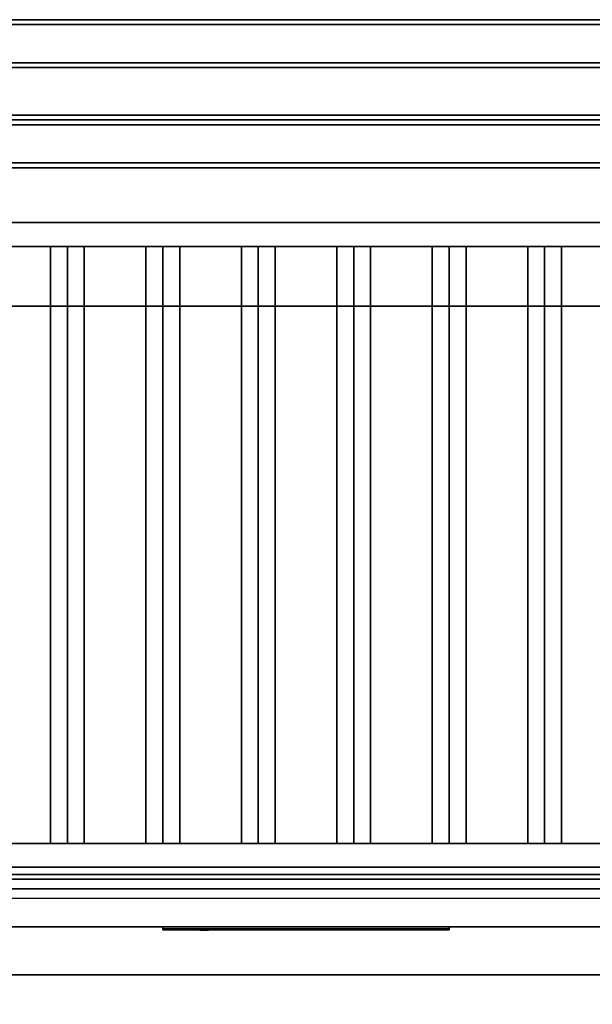
# Model space of a CAD drawing. Extents: x -96 to 96, y -18 to 18.
# Drawn here: x -28 to -16, y -2 to 18 of the extents above; entities that cross this region are included whole.
import ezdxf

# ---------------------------------------------------------------- set-up
doc = ezdxf.new("R2010")
doc.units = 0
for name, color, linetype in [('3D', 254, 'CONTINUOUS'), ('3D-BLACK', 250, 'CONTINUOUS'), ('3D-COLDROLL', 252, 'CONTINUOUS'), ('3D-FLAT', 7, 'CONTINUOUS'), ('3D-LOGO-SS', 4, 'CONTINUOUS'), ('3D-NON', 43, 'CONTINUOUS'), ('3D-RED', 1, 'CONTINUOUS')]:
    doc.layers.add(name, color=color, linetype=linetype)

msp = doc.modelspace()

# ---------------------------------------------------------------- linework, layer by layer
at = {"layer": '3D'}
for points in [[(-27.5, 13.75, 64.146), (-27.854, 13.75, 64.5), (-27.854, 1.25, 64.5), (-27.5, 1.25, 64.146)], [(-27.854, 13.75, 64.5), (-27.5, 13.75, 64.854), (-27.5, 1.25, 64.854), (-27.854, 1.25, 64.5)], [(-27.146, 13.75, 64.5), (-27.5, 13.75, 64.854), (-27.5, 1.25, 64.854), (-27.146, 1.25, 64.5)], [(-27.5, 13.75, 64.146), (-27.146, 13.75, 64.5), (-27.146, 1.25, 64.5), (-27.5, 1.25, 64.146)], [(-25.5, 13.75, 64.146), (-25.854, 13.75, 64.5), (-25.854, 1.25, 64.5), (-25.5, 1.25, 64.146)], [(-25.854, 13.75, 64.5), (-25.5, 13.75, 64.854), (-25.5, 1.25, 64.854), (-25.854, 1.25, 64.5)], [(-25.146, 13.75, 64.5), (-25.5, 13.75, 64.854), (-25.5, 1.25, 64.854), (-25.146, 1.25, 64.5)], [(-25.5, 13.75, 64.146), (-25.146, 13.75, 64.5), (-25.146, 1.25, 64.5), (-25.5, 1.25, 64.146)], [(-23.5, 13.75, 64.146), (-23.854, 13.75, 64.5), (-23.854, 1.25, 64.5), (-23.5, 1.25, 64.146)], [(-23.854, 13.75, 64.5), (-23.5, 13.75, 64.854), (-23.5, 1.25, 64.854), (-23.854, 1.25, 64.5)], [(-23.146, 13.75, 64.5), (-23.5, 13.75, 64.854), (-23.5, 1.25, 64.854), (-23.146, 1.25, 64.5)], [(-23.5, 13.75, 64.146), (-23.146, 13.75, 64.5), (-23.146, 1.25, 64.5), (-23.5, 1.25, 64.146)], [(-21.5, 13.75, 64.146), (-21.854, 13.75, 64.5), (-21.854, 1.25, 64.5), (-21.5, 1.25, 64.146)], [(-21.854, 13.75, 64.5), (-21.5, 13.75, 64.854), (-21.5, 1.25, 64.854), (-21.854, 1.25, 64.5)], [(-21.146, 13.75, 64.5), (-21.5, 13.75, 64.854), (-21.5, 1.25, 64.854), (-21.146, 1.25, 64.5)], [(-21.5, 13.75, 64.146), (-21.146, 13.75, 64.5), (-21.146, 1.25, 64.5), (-21.5, 1.25, 64.146)], [(-19.5, 13.75, 64.146), (-19.854, 13.75, 64.5), (-19.854, 1.25, 64.5), (-19.5, 1.25, 64.146)], [(-19.854, 13.75, 64.5), (-19.5, 13.75, 64.854), (-19.5, 1.25, 64.854), (-19.854, 1.25, 64.5)], [(-19.146, 13.75, 64.5), (-19.5, 13.75, 64.854), (-19.5, 1.25, 64.854), (-19.146, 1.25, 64.5)], [(-19.5, 13.75, 64.146), (-19.146, 13.75, 64.5), (-19.146, 1.25, 64.5), (-19.5, 1.25, 64.146)], [(-17.5, 13.75, 64.146), (-17.854, 13.75, 64.5), (-17.854, 1.25, 64.5), (-17.5, 1.25, 64.146)], [(-17.854, 13.75, 64.5), (-17.5, 13.75, 64.854), (-17.5, 1.25, 64.854), (-17.854, 1.25, 64.5)], [(-17.146, 13.75, 64.5), (-17.5, 13.75, 64.854), (-17.5, 1.25, 64.854), (-17.146, 1.25, 64.5)], [(-17.5, 13.75, 64.146), (-17.146, 13.75, 64.5), (-17.146, 1.25, 64.5), (-17.5, 1.25, 64.146)], [(-4.6, -0.5, 58), (-40.4, -0.5, 58), (-40.4, -1.5, 57), (-4.6, -1.5, 57)]]:
    msp.add_3dface(points, dxfattribs=at)
at = {"layer": '3D-BLACK', "invisible_edges": 14}
msp.add_3dface([(-40.4, 0.1, 70), (-4.6, 0.1, 70), (-4.6, 0.1, 76), (-40.4, 0.1, 76)], dxfattribs=at)
at = {"layer": '3D-BLACK'}
msp.add_3dface([(-25.5, -0.54, 72.46), (-19.5, -0.54, 72.46), (-19.5, -0.54, 73.54), (-25.5, -0.54, 73.54)], dxfattribs=at)
at = {"layer": '3D-COLDROLL'}
for points in [[(-4.7, 16.3, 35), (-40.3, 16.3, 35), (-40.3, 16.3, 36), (-4.7, 16.3, 36)], [(-4.7, 16.3, 36), (-40.3, 16.3, 36), (-40.3, -6.25, 36), (-4.7, -6.25, 36)], [(-4.7, 16.3, 35), (-40.3, 16.3, 35), (-40.3, -6.25, 35), (-4.7, -6.25, 35)]]:
    msp.add_3dface(points, dxfattribs=at)
at = {"layer": '3D-FLAT'}
for points in [[(-4.6, 18.5, 36), (-40.4, 18.5, 36), (-40.4, 16.5, 36), (-4.6, 16.5, 36)], [(-4.6, 18.5, 35), (-40.4, 18.5, 35), (-40.4, 16.5, 35), (-4.6, 16.5, 35)], [(-4.6, 18.4, 76), (-4.6, 0.5, 76), (-40.4, 0.5, 76), (-40.4, 18.4, 76)], [(-40.4, 18.4, 58.1), (-40.4, 0.5, 58.1), (-4.6, 0.5, 58.1), (-4.6, 18.4, 58.1)], [(-4.5, 16.5, 35), (-40.5, 16.5, 35), (-40.5, -10.5, 35), (-4.5, -10.5, 35)], [(-8.5, 16.5, 70), (-8.5, 0.5, 70), (-38.5, 0.5, 70), (-38.5, 16.5, 70)], [(-38.5, 16.5, 60), (-38.5, 0.5, 60), (-8.5, 0.5, 60), (-8.5, 16.5, 60)], [(-40.4, -12.75, 26.8), (-4.6, -12.75, 26.8), (-4.6, 16.4, 26.8), (-40.4, 16.4, 26.8)], [(-40.4, -12.75, 6), (-4.6, -12.75, 6), (-4.6, 16.4, 6), (-40.4, 16.4, 6)], [(-5.6, 15.4, 57), (-5.6, 0.6, 57), (-39.4, 0.6, 57), (-39.4, 15.4, 57)], [(-5.6, 15.4, 58), (-5.6, 0.6, 58), (-39.4, 0.6, 58), (-39.4, 15.4, 58)], [(-10, 13.75, 65), (-9.5, 14.25, 65), (-37.5, 14.25, 65), (-37, 13.75, 65)], [(-10, 13.75, 64), (-9.5, 14.25, 64), (-37.5, 14.25, 64), (-37, 13.75, 64)], [(-10.5, 12.5, 25), (-10.5, -12.5, 25), (-37.5, -12.5, 25), (-37.5, 12.5, 25)], [(-37.5, 12.5, 11), (-37.5, -12.5, 11), (-10.5, -12.5, 11), (-10.5, 12.5, 11)], [(-37, 1.25, 65), (-37.5, 0.75, 65), (-9.5, 0.75, 65), (-10, 1.25, 65)], [(-37, 1.25, 64), (-37.5, 0.75, 64), (-9.5, 0.75, 64), (-10, 1.25, 64)], [(-4.6, 0.3, 76), (-4.6, -0.5, 76), (-40.4, -0.5, 76), (-40.4, 0.3, 76)], [(-40.4, 0.3, 70), (-40.4, -0.5, 70), (-4.6, -0.5, 70), (-4.6, 0.3, 70)], [(-8.6, 0.3, 60), (-38.4, 0.3, 60), (-38.4, -0.5, 60), (-8.6, -0.5, 60)], [(-8.6, 0.3, 58), (-38.4, 0.3, 58), (-38.4, -0.5, 58), (-8.6, -0.5, 58)]]:
    msp.add_3dface(points, dxfattribs=at)
at = {"layer": '3D-FLAT', "invisible_edges": 5}
for points in [[(-4.6, 16.5, 58), (-5.5, 15.5, 58), (-39.5, 15.5, 58), (-40.4, 16.5, 58)], [(-40.4, -0.5, 58), (-39.5, 0.5, 58), (-5.5, 0.5, 58), (-4.6, -0.5, 58)]]:
    msp.add_3dface(points, dxfattribs=at)
at = {"layer": '3D-LOGO-SS'}
for points in [[(-25.5, -0.5, 72.46), (-25.5, -0.56, 72.46), (-19.5, -0.56, 72.46), (-19.5, -0.5, 72.46)], [(-19.5, -0.5, 73.54), (-19.5, -0.56, 73.54), (-25.5, -0.56, 73.54), (-25.5, -0.5, 73.54)], [(-25.5, -0.5, 73.54), (-25.5, -0.56, 73.54), (-25.5, -0.56, 72.46), (-25.5, -0.5, 72.46)], [(-25.013, -0.56, 73.436), (-25.013, -0.56, 73.436), (-24.774, -0.56, 73.436)], [(-24.756, -0.56, 72.536), (-24.756, -0.56, 72.536), (-24.498, -0.56, 72.536)], [(-24.48, -0.56, 73.436), (-24.48, -0.56, 73.436), (-24.24, -0.56, 73.436)], [(-24.075, -0.56, 73.436), (-24.075, -0.56, 73.436), (-23.835, -0.56, 73.436)], [(-23.78, -0.56, 72.534), (-23.78, -0.56, 72.534), (-23.633, -0.56, 72.534)], [(-23.578, -0.56, 73.436), (-23.578, -0.56, 73.436), (-23.338, -0.56, 73.436)], [(-23.173, -0.56, 72.536), (-23.173, -0.56, 72.536), (-22.584, -0.56, 72.536)], [(-23.173, -0.56, 73.436), (-23.173, -0.56, 73.436), (-22.933, -0.56, 73.436)], [(-22.232, -0.56, 72.536), (-22.232, -0.56, 72.536), (-21.678, -0.56, 72.536)], [(-22.232, -0.56, 73.436), (-22.232, -0.56, 73.436), (-21.678, -0.56, 73.436)], [(-21.678, -0.56, 72.783), (-21.678, -0.56, 72.783), (-21.678, -0.56, 72.536)], [(-21.479, -0.56, 72.536), (-21.479, -0.56, 72.536), (-21.221, -0.56, 72.536)], [(-21.059, -0.56, 72.853), (-20.917, -0.56, 73.13), (-20.917, -0.56, 72.853), (-21.059, -0.56, 72.853)], [(-20.917, -0.56, 72.536), (-20.917, -0.56, 72.536), (-20.669, -0.56, 72.536)], [(-20.669, -0.56, 73.436), (-20.669, -0.56, 73.436), (-20.871, -0.56, 73.436)], [(-20.503, -0.56, 73.436), (-20.503, -0.56, 73.436), (-19.947, -0.56, 73.436)], [(-20.503, -0.56, 72.536), (-20.503, -0.56, 72.536), (-20.264, -0.56, 72.536)], [(-20.006, -0.56, 72.536), (-20.006, -0.56, 72.536), (-19.767, -0.56, 72.536)], [(-19.767, -0.56, 72.536), (-19.767, -0.56, 72.536), (-19.767, -0.56, 73.256)], [(-19.5, -0.5, 72.46), (-19.5, -0.56, 72.46), (-19.5, -0.56, 73.54), (-19.5, -0.5, 73.54)]]:
    msp.add_3dface(points, dxfattribs=at)
for points, invisible_edges in [([(-25.5, -0.56, 73.54), (-25.013, -0.56, 73.436), (-24.756, -0.56, 72.536), (-25.5, -0.56, 72.46)], 5), ([(-25.5, -0.56, 73.54), (-25.013, -0.56, 73.436), (-19.767, -0.56, 73.436), (-19.5, -0.56, 73.54)], 7), ([(-25.5, -0.56, 72.46), (-24.756, -0.56, 72.536), (-19.767, -0.56, 72.536), (-19.5, -0.56, 72.46)], 7), ([(-24.774, -0.56, 73.436), (-24.627, -0.56, 72.863), (-24.48, -0.56, 73.436), (-24.774, -0.56, 73.436)], 4), ([(-24.498, -0.56, 72.536), (-24.065, -0.56, 72.769), (-24.075, -0.56, 72.81), (-24.498, -0.56, 72.536)], 5), ([(-24.019, -0.56, 72.677), (-24.047, -0.56, 72.728), (-24.065, -0.56, 72.769), (-24.498, -0.56, 72.536)], 12), ([(-23.918, -0.56, 72.585), (-23.955, -0.56, 72.605), (-24.019, -0.56, 72.677), (-24.498, -0.56, 72.536)], 12), ([(-23.78, -0.56, 72.534), (-23.854, -0.56, 72.554), (-23.918, -0.56, 72.585), (-24.498, -0.56, 72.536)], 12), ([(-24.24, -0.56, 73.436), (-24.075, -0.56, 73.436), (-24.075, -0.56, 72.81), (-24.498, -0.56, 72.536)], 5), ([(-23.792, -0.56, 72.871), (-23.835, -0.56, 72.871), (-23.835, -0.56, 72.871), (-23.813, -0.56, 72.811)], 9), ([(-23.578, -0.56, 73.436), (-23.835, -0.56, 73.436), (-23.835, -0.56, 72.871), (-23.578, -0.56, 72.871)], 5), ([(-23.749, -0.56, 72.871), (-23.792, -0.56, 72.871), (-23.813, -0.56, 72.811), (-23.767, -0.56, 72.767)], 11), ([(-23.706, -0.56, 72.871), (-23.749, -0.56, 72.871), (-23.767, -0.56, 72.767), (-23.706, -0.56, 72.748)], 11), ([(-23.663, -0.56, 72.871), (-23.706, -0.56, 72.871), (-23.706, -0.56, 72.748), (-23.646, -0.56, 72.767)], 11), ([(-23.621, -0.56, 72.871), (-23.663, -0.56, 72.871), (-23.646, -0.56, 72.767), (-23.597, -0.56, 72.809)], 11), ([(-23.633, -0.56, 72.534), (-23.559, -0.56, 72.554), (-23.486, -0.56, 72.585), (-23.173, -0.56, 72.536)], 12), ([(-23.578, -0.56, 72.871), (-23.621, -0.56, 72.871), (-23.597, -0.56, 72.809), (-23.578, -0.56, 72.871)], 11), ([(-23.486, -0.56, 72.585), (-23.449, -0.56, 72.615), (-23.394, -0.56, 72.677), (-23.173, -0.56, 72.536)], 12), ([(-23.173, -0.56, 72.536), (-23.394, -0.56, 72.677), (-23.347, -0.56, 72.769), (-23.338, -0.56, 72.82)], 9), ([(-23.338, -0.56, 73.436), (-23.173, -0.56, 73.436), (-23.173, -0.56, 72.536), (-23.338, -0.56, 72.82)], 5), ([(-22.933, -0.56, 73.436), (-22.316, -0.56, 73.401), (-22.342, -0.56, 73.362), (-22.352, -0.56, 73.316)], 9), ([(-22.933, -0.56, 73.436), (-22.232, -0.56, 73.436), (-22.278, -0.56, 73.427), (-22.316, -0.56, 73.401)], 9), ([(-22.352, -0.56, 72.656), (-22.352, -0.56, 73.316), (-22.933, -0.56, 73.436), (-22.352, -0.56, 72.656)], 6), ([(-22.933, -0.56, 73.436), (-22.933, -0.56, 72.782), (-22.584, -0.56, 72.782), (-22.352, -0.56, 72.656)], 12), ([(-22.584, -0.56, 72.782), (-22.316, -0.56, 72.571), (-22.584, -0.56, 72.536), (-22.584, -0.56, 72.782)], 3), ([(-22.352, -0.56, 72.656), (-22.342, -0.56, 72.61), (-22.316, -0.56, 72.571), (-22.584, -0.56, 72.782)], 12), ([(-22.584, -0.56, 72.536), (-22.232, -0.56, 72.536), (-22.278, -0.56, 72.545), (-22.316, -0.56, 72.571)], 9), ([(-21.678, -0.56, 72.783), (-22.058, -0.56, 72.783), (-22.058, -0.56, 73.188), (-21.678, -0.56, 73.188)], 8), ([(-20.915, -0.56, 73.432), (-20.871, -0.56, 73.436), (-21.678, -0.56, 73.436), (-21.678, -0.56, 73.395)], 10), ([(-20.957, -0.56, 73.42), (-20.915, -0.56, 73.432), (-21.678, -0.56, 73.395), (-21.678, -0.56, 73.353)], 10), ([(-20.997, -0.56, 73.401), (-20.957, -0.56, 73.42), (-21.678, -0.56, 73.353), (-21.678, -0.56, 73.312)], 10), ([(-21.032, -0.56, 73.375), (-20.997, -0.56, 73.401), (-21.678, -0.56, 73.312), (-21.678, -0.56, 73.271)], 10), ([(-21.062, -0.56, 73.343), (-21.032, -0.56, 73.375), (-21.678, -0.56, 73.271), (-21.678, -0.56, 73.23)], 10), ([(-21.085, -0.56, 73.305), (-21.062, -0.56, 73.343), (-21.678, -0.56, 73.23), (-21.678, -0.56, 73.188)], 10), ([(-21.678, -0.56, 73.188), (-21.678, -0.56, 72.536), (-21.479, -0.56, 72.536), (-21.085, -0.56, 73.305)], 11), ([(-20.917, -0.56, 72.536), (-20.917, -0.56, 72.659), (-21.158, -0.56, 72.659), (-21.221, -0.56, 72.536)], 8), ([(-20.669, -0.56, 73.436), (-20.503, -0.56, 73.436), (-20.503, -0.56, 72.536), (-20.669, -0.56, 72.536)], 5), ([(-20.264, -0.56, 73.188), (-20.036, -0.56, 73.188), (-20.015, -0.56, 73.18), (-20.006, -0.56, 73.158)], 8), ([(-20.264, -0.56, 72.536), (-20.264, -0.56, 73.188), (-20.006, -0.56, 73.158), (-20.006, -0.56, 72.536)], 10), ([(-19.947, -0.56, 73.436), (-19.878, -0.56, 73.422), (-19.82, -0.56, 73.383), (-19.767, -0.56, 73.436)], 12), ([(-19.82, -0.56, 73.383), (-19.781, -0.56, 73.325), (-19.767, -0.56, 73.256), (-19.767, -0.56, 73.436)], 12), ([(-19.5, -0.56, 72.46), (-19.767, -0.56, 72.536), (-19.767, -0.56, 73.436), (-19.5, -0.56, 73.54)], 7)]:
    msp.add_3dface(points, dxfattribs=dict(at, invisible_edges=invisible_edges))
at = {"layer": '3D-NON'}
for points in [[(-4.6, 18.5, 36), (-4.6, 18.5, 58), (-40.4, 18.5, 58), (-40.4, 18.5, 36)], [(-4.6, 18.5, 35), (-40.4, 18.5, 35), (-40.4, 18.5, 36), (-4.6, 18.5, 36)], [(-4.6, 18.4, 27), (-4.6, 18.4, 35), (-40.4, 18.4, 35), (-40.4, 18.4, 27)], [(-40.4, 18.4, 58.1), (-4.6, 18.4, 58.1), (-4.6, 18.4, 76), (-40.4, 18.4, 76)], [(-37.5, 17.6, 76), (-37.5, 17.6, 77.5), (-7.5, 17.6, 77.5), (-7.5, 17.6, 76)], [(-7.5, 17.5, 76), (-7.5, 17.5, 77), (-37.5, 17.5, 77), (-37.5, 17.5, 76)], [(-7.5, 17.5, 76), (-7.5, 17.5, 77.5), (-37.5, 17.5, 77.5), (-37.5, 17.5, 76)], [(-4.6, 16.5, 36), (-4.6, 16.5, 58), (-40.4, 16.5, 58), (-40.4, 16.5, 36)], [(-4.6, 16.5, 35), (-40.4, 16.5, 35), (-40.4, 16.5, 36), (-4.6, 16.5, 36)], [(-39.5, 16.5, 58), (-38.5, 16.5, 59), (-6.5, 16.5, 59), (-5.5, 16.5, 58)], [(-38.5, 16.5, 60), (-8.5, 16.5, 60), (-8.5, 16.5, 70), (-38.5, 16.5, 70)], [(-40.4, 16.4, 6), (-4.6, 16.4, 6), (-4.6, 16.4, 26.8), (-40.4, 16.4, 26.8)], [(-4.7, 16.3, 35), (-4.7, 16.3, 38.5), (-40.3, 16.3, 38.5), (-40.3, 16.3, 35)], [(-5.5, 15.5, 57), (-5.5, 15.5, 58), (-39.5, 15.5, 58), (-39.5, 15.5, 57)], [(-37.5, 15.5, 76), (-37.5, 15.5, 77), (-7.5, 15.5, 77), (-7.5, 15.5, 76)], [(-5.6, 15.4, 58), (-39.4, 15.4, 58), (-39.4, 15.4, 57), (-5.6, 15.4, 57)], [(-9.5, 14.25, 64), (-37.5, 14.25, 64), (-37.5, 14.25, 65), (-9.5, 14.25, 65)], [(-10, 13.75, 64), (-37, 13.75, 64), (-37, 13.75, 65), (-10, 13.75, 65)], [(-27.5, 13.75, 64.146), (-27.146, 13.75, 64.5), (-27.5, 13.75, 64.854), (-27.854, 13.75, 64.5)], [(-25.5, 13.75, 64.146), (-25.146, 13.75, 64.5), (-25.5, 13.75, 64.854), (-25.854, 13.75, 64.5)], [(-23.5, 13.75, 64.146), (-23.146, 13.75, 64.5), (-23.5, 13.75, 64.854), (-23.854, 13.75, 64.5)], [(-21.5, 13.75, 64.146), (-21.146, 13.75, 64.5), (-21.5, 13.75, 64.854), (-21.854, 13.75, 64.5)], [(-19.5, 13.75, 64.146), (-19.146, 13.75, 64.5), (-19.5, 13.75, 64.854), (-19.854, 13.75, 64.5)], [(-17.5, 13.75, 64.146), (-17.146, 13.75, 64.5), (-17.5, 13.75, 64.854), (-17.854, 13.75, 64.5)], [(-37, 1.25, 64), (-10, 1.25, 64), (-10, 1.25, 65), (-37, 1.25, 65)], [(-27.5, 1.25, 64.146), (-27.146, 1.25, 64.5), (-27.5, 1.25, 64.854), (-27.854, 1.25, 64.5)], [(-25.5, 1.25, 64.146), (-25.146, 1.25, 64.5), (-25.5, 1.25, 64.854), (-25.854, 1.25, 64.5)], [(-23.5, 1.25, 64.146), (-23.146, 1.25, 64.5), (-23.5, 1.25, 64.854), (-23.854, 1.25, 64.5)], [(-21.5, 1.25, 64.146), (-21.146, 1.25, 64.5), (-21.5, 1.25, 64.854), (-21.854, 1.25, 64.5)], [(-19.5, 1.25, 64.146), (-19.146, 1.25, 64.5), (-19.5, 1.25, 64.854), (-19.854, 1.25, 64.5)], [(-17.5, 1.25, 64.146), (-17.146, 1.25, 64.5), (-17.5, 1.25, 64.854), (-17.854, 1.25, 64.5)], [(-37.5, 0.75, 64), (-9.5, 0.75, 64), (-9.5, 0.75, 65), (-37.5, 0.75, 65)], [(-39.5, 0.5, 57), (-39.5, 0.5, 58), (-5.5, 0.5, 58), (-5.5, 0.5, 57)], [(-5.6, 0.6, 58), (-39.4, 0.6, 58), (-39.4, 0.6, 57), (-5.6, 0.6, 57)], [(-8.6, 0.3, 58), (-38.4, 0.3, 58), (-38.4, 0.3, 60), (-8.6, 0.3, 60)], [(-8.6, -0.5, 58), (-38.4, -0.5, 58), (-38.4, -0.5, 60), (-8.6, -0.5, 60)], [(-4.6, -1.5, 57), (-40.4, -1.5, 57), (-40.4, -1.5, 56), (-4.6, -1.5, 56)]]:
    msp.add_3dface(points, dxfattribs=at)
for points, invisible_edges in [([(-4.6, 16.4, 35), (-4.6, 16.4, 38.5), (-40.4, 16.4, 38.5), (-40.4, 16.4, 35)], 1), ([(-40.4, 0.5, 76), (-4.6, 0.5, 76), (-8.5, 0.5, 70), (-38.5, 0.5, 70)], 10), ([(-40.4, 0.5, 58.1), (-4.6, 0.5, 58.1), (-8.5, 0.5, 60), (-38.5, 0.5, 60)], 10), ([(-29.5, -0.5, 73), (-28.75, -0.5, 73.85), (-28.25, -0.5, 73.85), (-27.5, -0.5, 73)], 13), ([(-27.5, -0.5, 76), (-28.25, -0.5, 75.6), (-28.75, -0.5, 75.6), (-29.5, -0.5, 76)], 13), ([(-27.5, -0.5, 73), (-28.25, -0.5, 72.15), (-28.75, -0.5, 72.15), (-29.5, -0.5, 73)], 13), ([(-29.5, -0.5, 70), (-28.75, -0.5, 70.4), (-28.25, -0.5, 70.4), (-27.5, -0.5, 70)], 13), ([(-27.5, -0.5, 73), (-28.25, -0.5, 73.85), (-28.25, -0.5, 75.6), (-27.5, -0.5, 76)], 13), ([(-27.5, -0.5, 70), (-28.25, -0.5, 70.4), (-28.25, -0.5, 72.15), (-27.5, -0.5, 73)], 13), ([(-27.5, -0.5, 73), (-26.75, -0.5, 73.85), (-26.25, -0.5, 73.85), (-25.5, -0.5, 73)], 13), ([(-27.5, -0.5, 76), (-26.75, -0.5, 75.6), (-26.75, -0.5, 73.85), (-27.5, -0.5, 73)], 13), ([(-25.5, -0.5, 76), (-26.25, -0.5, 75.6), (-26.75, -0.5, 75.6), (-27.5, -0.5, 76)], 13), ([(-27.5, -0.5, 73), (-26.75, -0.5, 72.15), (-26.75, -0.5, 70.4), (-27.5, -0.5, 70)], 13), ([(-25.5, -0.5, 73), (-26.25, -0.5, 72.15), (-26.75, -0.5, 72.15), (-27.5, -0.5, 73)], 13), ([(-27.5, -0.5, 70), (-26.75, -0.5, 70.4), (-26.25, -0.5, 70.4), (-25.5, -0.5, 70)], 13), ([(-25.5, -0.5, 73), (-26.25, -0.5, 73.85), (-26.25, -0.5, 75.6), (-25.5, -0.5, 76)], 13), ([(-25.5, -0.5, 70), (-26.25, -0.5, 70.4), (-26.25, -0.5, 72.15), (-25.5, -0.5, 73)], 13), ([(-25.5, -0.5, 73), (-24.75, -0.5, 73.85), (-24.25, -0.5, 73.85), (-23.5, -0.5, 73)], 13), ([(-25.5, -0.5, 76), (-24.75, -0.5, 75.6), (-24.75, -0.5, 73.85), (-25.5, -0.5, 73)], 13), ([(-23.5, -0.5, 76), (-24.25, -0.5, 75.6), (-24.75, -0.5, 75.6), (-25.5, -0.5, 76)], 13), ([(-25.5, -0.5, 73), (-24.75, -0.5, 72.15), (-24.75, -0.5, 70.4), (-25.5, -0.5, 70)], 13), ([(-23.5, -0.5, 73), (-24.25, -0.5, 72.15), (-24.75, -0.5, 72.15), (-25.5, -0.5, 73)], 13), ([(-25.5, -0.5, 70), (-24.75, -0.5, 70.4), (-24.25, -0.5, 70.4), (-23.5, -0.5, 70)], 13), ([(-23.5, -0.5, 73), (-24.25, -0.5, 73.85), (-24.25, -0.5, 75.6), (-23.5, -0.5, 76)], 13), ([(-23.5, -0.5, 70), (-24.25, -0.5, 70.4), (-24.25, -0.5, 72.15), (-23.5, -0.5, 73)], 13), ([(-23.5, -0.5, 73), (-22.75, -0.5, 73.85), (-22.25, -0.5, 73.85), (-21.5, -0.5, 73)], 13), ([(-23.5, -0.5, 76), (-22.75, -0.5, 75.6), (-22.75, -0.5, 73.85), (-23.5, -0.5, 73)], 13), ([(-21.5, -0.5, 76), (-22.25, -0.5, 75.6), (-22.75, -0.5, 75.6), (-23.5, -0.5, 76)], 13), ([(-23.5, -0.5, 73), (-22.75, -0.5, 72.15), (-22.75, -0.5, 70.4), (-23.5, -0.5, 70)], 13), ([(-21.5, -0.5, 73), (-22.25, -0.5, 72.15), (-22.75, -0.5, 72.15), (-23.5, -0.5, 73)], 13), ([(-23.5, -0.5, 70), (-22.75, -0.5, 70.4), (-22.25, -0.5, 70.4), (-21.5, -0.5, 70)], 13), ([(-21.5, -0.5, 73), (-22.25, -0.5, 73.85), (-22.25, -0.5, 75.6), (-21.5, -0.5, 76)], 13), ([(-21.5, -0.5, 70), (-22.25, -0.5, 70.4), (-22.25, -0.5, 72.15), (-21.5, -0.5, 73)], 13), ([(-21.5, -0.5, 73), (-20.75, -0.5, 73.85), (-20.25, -0.5, 73.85), (-19.5, -0.5, 73)], 13), ([(-21.5, -0.5, 76), (-20.75, -0.5, 75.6), (-20.75, -0.5, 73.85), (-21.5, -0.5, 73)], 13), ([(-19.5, -0.5, 76), (-20.25, -0.5, 75.6), (-20.75, -0.5, 75.6), (-21.5, -0.5, 76)], 13), ([(-21.5, -0.5, 73), (-20.75, -0.5, 72.15), (-20.75, -0.5, 70.4), (-21.5, -0.5, 70)], 13), ([(-19.5, -0.5, 73), (-20.25, -0.5, 72.15), (-20.75, -0.5, 72.15), (-21.5, -0.5, 73)], 13), ([(-21.5, -0.5, 70), (-20.75, -0.5, 70.4), (-20.25, -0.5, 70.4), (-19.5, -0.5, 70)], 13), ([(-19.5, -0.5, 73), (-20.25, -0.5, 73.85), (-20.25, -0.5, 75.6), (-19.5, -0.5, 76)], 13), ([(-19.5, -0.5, 70), (-20.25, -0.5, 70.4), (-20.25, -0.5, 72.15), (-19.5, -0.5, 73)], 13), ([(-19.5, -0.5, 73), (-18.75, -0.5, 73.85), (-18.25, -0.5, 73.85), (-17.5, -0.5, 73)], 13), ([(-19.5, -0.5, 76), (-18.75, -0.5, 75.6), (-18.75, -0.5, 73.85), (-19.5, -0.5, 73)], 13), ([(-17.5, -0.5, 76), (-18.25, -0.5, 75.6), (-18.75, -0.5, 75.6), (-19.5, -0.5, 76)], 13), ([(-19.5, -0.5, 73), (-18.75, -0.5, 72.15), (-18.75, -0.5, 70.4), (-19.5, -0.5, 70)], 13), ([(-17.5, -0.5, 73), (-18.25, -0.5, 72.15), (-18.75, -0.5, 72.15), (-19.5, -0.5, 73)], 13), ([(-19.5, -0.5, 70), (-18.75, -0.5, 70.4), (-18.25, -0.5, 70.4), (-17.5, -0.5, 70)], 13), ([(-17.5, -0.5, 73), (-18.25, -0.5, 73.85), (-18.25, -0.5, 75.6), (-17.5, -0.5, 76)], 13), ([(-17.5, -0.5, 70), (-18.25, -0.5, 70.4), (-18.25, -0.5, 72.15), (-17.5, -0.5, 73)], 13), ([(-17.5, -0.5, 73), (-16.75, -0.5, 73.85), (-16.25, -0.5, 73.85), (-15.5, -0.5, 73)], 13), ([(-17.5, -0.5, 76), (-16.75, -0.5, 75.6), (-16.75, -0.5, 73.85), (-17.5, -0.5, 73)], 13), ([(-15.5, -0.5, 76), (-16.25, -0.5, 75.6), (-16.75, -0.5, 75.6), (-17.5, -0.5, 76)], 13), ([(-17.5, -0.5, 73), (-16.75, -0.5, 72.15), (-16.75, -0.5, 70.4), (-17.5, -0.5, 70)], 13), ([(-15.5, -0.5, 73), (-16.25, -0.5, 72.15), (-16.75, -0.5, 72.15), (-17.5, -0.5, 73)], 13), ([(-17.5, -0.5, 70), (-16.75, -0.5, 70.4), (-16.25, -0.5, 70.4), (-15.5, -0.5, 70)], 13)]:
    msp.add_3dface(points, dxfattribs=dict(at, invisible_edges=invisible_edges))
at = {"layer": '3D-RED'}
for points, invisible_edges in [([(-24.634, -0.566, 73.254), (-24.722, -0.566, 73.411), (-24.727, -0.566, 73.454), (-24.695, -0.566, 73.483)], 8), ([(-24.695, -0.566, 73.483), (-24.653, -0.566, 73.475), (-24.634, -0.566, 73.437), (-24.634, -0.566, 73.254)], 12), ([(-24.572, -0.566, 73.483), (-24.541, -0.566, 73.454), (-24.545, -0.566, 73.411), (-24.634, -0.566, 73.254)], 8), ([(-24.634, -0.566, 73.254), (-24.633, -0.566, 73.437), (-24.614, -0.566, 73.475), (-24.572, -0.566, 73.483)], 9)]:
    msp.add_3dface(points, dxfattribs=dict(at, invisible_edges=invisible_edges))

doc.saveas('drawing.dxf')
